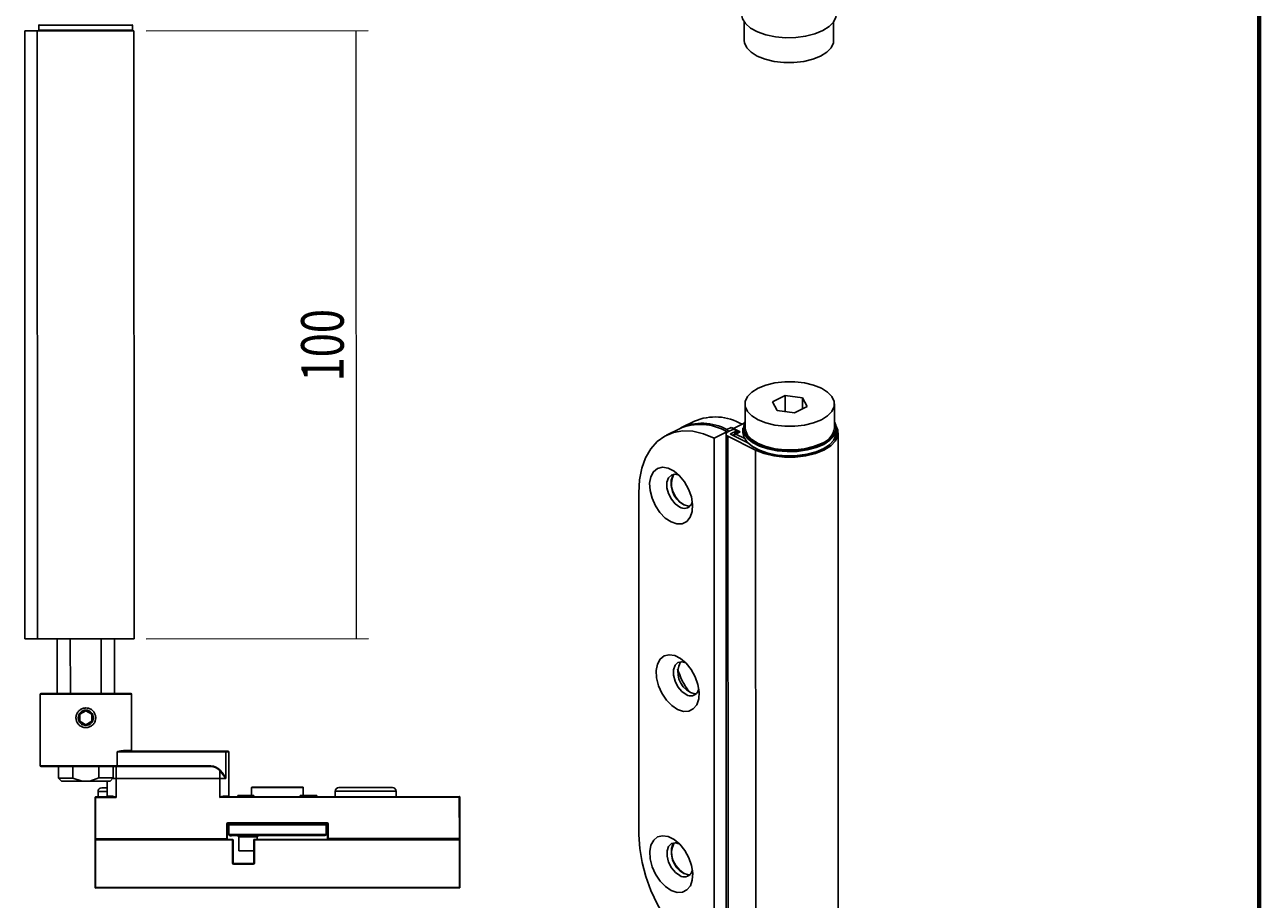
# Model space of a CAD drawing. Units: millimetres. Extents: x 333 to 407, y 40 to 150.
# Drawn here: x 368 to 407, y 67 to 95 of the extents above; entities that cross this region are included whole.
import ezdxf

# ---------------------------------------------------------------- set-up
doc = ezdxf.new("R2010")
doc.units = ezdxf.units.MM
doc.header["$MEASUREMENT"] = 0
doc.layers.get('0').update_dxf_attribs({"lineweight": 0})

# ---------------------------------------------------------------- blocks, each defined once
blk = doc.blocks.new('Block_8')
at = {"color": 18, "lineweight": 0, "true_color": 0x000000}
for p, q in [((371.802, 94.341), (378.777, 94.344)), ((378.395, 94.344), (378.404, 75.238)), ((371.811, 75.235), (378.786, 75.238))]:
    blk.add_line(p, q, dxfattribs=at)
at = {"insert": (378.013, 83.318), "char_height": 0.2, "attachment_point": 7, "rotation": 90.0272}
blk.add_mtext('\\C18;\\c0;\\FMyriad Pro|b0|i0|c1;\\H1.337416;\\W0.750000;100', dxfattribs=at)

msp = doc.modelspace()

# ---------------------------------------------------------------- linework, layer by layer
at = {"color": 18, "lineweight": 70, "true_color": 0x000000}
msp.add_line((406.775, 43.319), (406.775, 149.931), dxfattribs=at)
at = {"color": 18, "lineweight": 25, "true_color": 0x000000}
for p, q in [((367.99, 94.339), (367.999, 75.233)), ((367.99, 94.339), (368.382, 94.339)), ((371.419, 94.34), (368.382, 94.339)), ((368.382, 94.339), (368.391, 75.233)), ((371.372, 94.512), (368.429, 94.511)), ((368.429, 94.511), (368.429, 94.358)), ((371.372, 94.36), (368.429, 94.358)), ((371.372, 94.36), (371.372, 94.512)), ((371.419, 94.34), (371.428, 75.235)), ((390.594, 94.615), (390.594, 94.037)), ((393.402, 94.039), (393.402, 94.616)), ((391.878, 82.882), (391.48, 82.683)), ((391.48, 82.683), (391.626, 82.411)), ((392.422, 82.809), (391.878, 82.882)), ((391.878, 82.377), (391.878, 82.882)), ((392.567, 82.537), (392.422, 82.809)), ((392.422, 82.465), (392.422, 82.809)), ((390.619, 82.61), (390.62, 81.865)), ((391.626, 82.411), (392.169, 82.338)), ((392.169, 82.338), (392.567, 82.537)), ((393.428, 81.866), (393.428, 82.611)), ((389.029, 82.072), (388.624, 81.869)), ((390.05, 81.808), (390.185, 81.875)), ((390.524, 81.977), (390.254, 81.842)), ((390.254, 81.842), (390.47, 81.734)), ((390.524, 81.977), (390.604, 82.017)), ((390.553, 81.849), (390.553, 81.716)), ((393.495, 81.717), (393.495, 81.85)), ((388.556, 81.835), (388.151, 81.632)), ((389.646, 81.537), (390.052, 81.74)), ((389.646, 81.537), (389.653, 64.994)), ((390.023, 81.666), (390.029, 65.123)), ((390.052, 81.74), (390.052, 81.716)), ((390.079, 81.733), (390.254, 81.821)), ((390.95, 81.163), (390.079, 81.598)), ((390.079, 81.598), (390.085, 65.055)), ((390.362, 81.767), (390.167, 81.669)), ((390.167, 81.669), (390.167, 81.663)), ((390.167, 81.663), (390.71, 81.391)), ((390.254, 81.821), (390.362, 81.767)), ((390.428, 81.736), (390.293, 81.669)), ((390.47, 81.734), (390.335, 81.666)), ((390.335, 81.666), (390.614, 81.527)), ((390.362, 81.767), (390.362, 81.704)), ((393.549, 65.158), (393.543, 81.701)), ((390.95, 81.163), (390.956, 64.62)), ((387.287, 69.071), (387.283, 79.824)), ((367.999, 75.233), (368.391, 75.233)), ((371.428, 75.235), (368.391, 75.233)), ((369.012, 75.233), (369.012, 73.514)), ((369.423, 75.234), (369.424, 73.514)), ((370.396, 75.234), (370.397, 73.515)), ((370.808, 73.515), (370.808, 75.234)), ((371.343, 73.496), (368.477, 73.494)), ((368.477, 73.494), (368.479, 71.24)), ((368.497, 73.514), (371.324, 73.515)), ((371.344, 71.719), (371.343, 73.496)), ((369.72, 72.86), (369.911, 72.971)), ((369.911, 72.971), (370.102, 72.86)), ((369.72, 72.64), (369.72, 72.86)), ((369.911, 72.529), (369.72, 72.64)), ((370.102, 72.64), (369.911, 72.529)), ((370.102, 72.86), (370.102, 72.64)), ((370.894, 71.681), (374.311, 71.682)), ((370.895, 71.241), (370.894, 71.681)), ((371.344, 71.719), (371.106, 71.719)), ((374.298, 71.701), (371.122, 71.7)), ((374.382, 71.701), (374.298, 71.701)), ((374.312, 70.842), (374.311, 71.682)), ((374.311, 71.682), (374.401, 71.682)), ((374.402, 70.288), (374.401, 71.682)), ((370.895, 71.241), (368.479, 71.24)), ((368.498, 71.221), (370.881, 71.222)), ((369.052, 71.221), (369.052, 70.858)), ((369.5, 70.858), (369.5, 71.221)), ((370.323, 71.222), (370.324, 70.859)), ((370.771, 70.859), (370.771, 71.222)), ((370.867, 71.222), (370.867, 70.84)), ((370.881, 71.222), (373.796, 71.223)), ((373.809, 71.243), (370.895, 71.241)), ((374.115, 70.841), (374.115, 71.094)), ((374.115, 71.094), (374.312, 70.842)), ((369.052, 70.858), (369.147, 70.763)), ((369.052, 70.858), (369.5, 70.858)), ((369.791, 70.763), (369.147, 70.763)), ((369.5, 70.858), (369.791, 70.763)), ((370.032, 70.763), (369.791, 70.763)), ((370.032, 70.763), (370.324, 70.859)), ((370.676, 70.763), (370.032, 70.763)), ((370.324, 70.859), (370.771, 70.859)), ((370.58, 70.763), (370.581, 70.286)), ((370.676, 70.763), (370.771, 70.859)), ((370.752, 70.84), (370.867, 70.84)), ((370.867, 70.84), (374.115, 70.841)), ((370.867, 70.248), (370.867, 70.84)), ((374.115, 70.841), (374.312, 70.842)), ((374.115, 70.249), (374.115, 70.841)), ((370.199, 68.948), (370.199, 70.247)), ((370.199, 70.247), (370.218, 70.247)), ((370.719, 70.267), (370.218, 70.266)), ((370.218, 70.266), (370.218, 70.247)), ((370.218, 70.247), (370.867, 70.248)), ((370.218, 70.247), (370.218, 68.948)), ((370.581, 70.439), (370.294, 70.438)), ((370.294, 70.438), (370.294, 70.266)), ((370.409, 70.553), (370.58, 70.553)), ((370.728, 70.286), (370.581, 70.286)), ((370.719, 70.267), (370.867, 70.248)), ((374.115, 70.249), (374.263, 70.268)), ((374.115, 70.249), (381.643, 70.253)), ((374.402, 70.288), (374.254, 70.287)), ((381.643, 70.272), (374.263, 70.268)), ((374.686, 70.312), (374.686, 70.269)), ((374.687, 70.269), (374.687, 70.307)), ((374.687, 70.307), (374.703, 70.307)), ((374.703, 70.307), (374.703, 70.269)), ((374.703, 70.307), (374.709, 70.307)), ((374.709, 70.307), (374.709, 70.269)), ((374.709, 70.307), (374.73, 70.307)), ((374.73, 70.307), (374.73, 70.269)), ((374.73, 70.307), (374.736, 70.307)), ((374.736, 70.307), (374.736, 70.269)), ((374.736, 70.307), (374.768, 70.307)), ((374.768, 70.307), (374.768, 70.269)), ((374.768, 70.307), (374.793, 70.307)), ((374.793, 70.307), (374.793, 70.269)), ((374.793, 70.307), (374.812, 70.307)), ((374.812, 70.307), (374.812, 70.269)), ((374.812, 70.307), (374.875, 70.307)), ((374.875, 70.307), (374.875, 70.269)), ((374.875, 70.307), (374.892, 70.307)), ((374.892, 70.307), (374.892, 70.269)), ((374.892, 70.307), (374.91, 70.307)), ((374.91, 70.307), (374.91, 70.269)), ((374.91, 70.307), (374.979, 70.307)), ((374.979, 70.307), (374.979, 70.269)), ((374.979, 70.307), (374.999, 70.307)), ((374.999, 70.307), (374.999, 70.269)), ((374.999, 70.307), (375.186, 70.307)), ((376.742, 70.556), (375.118, 70.555)), ((375.118, 70.555), (375.118, 70.307)), ((375.137, 70.574), (376.723, 70.575)), ((375.186, 70.307), (375.186, 70.269)), ((376.639, 70.308), (376.639, 70.269)), ((376.639, 70.308), (376.934, 70.308)), ((376.742, 70.308), (376.742, 70.556)), ((376.934, 70.308), (376.934, 70.27)), ((376.934, 70.308), (377.172, 70.308)), ((377.172, 70.27), (377.172, 70.308)), ((379.109, 70.443), (377.745, 70.442)), ((377.745, 70.442), (377.745, 70.27)), ((377.86, 70.557), (379.06, 70.557)), ((379.06, 70.557), (379.541, 70.557)), ((379.656, 70.443), (379.109, 70.443)), ((379.656, 70.271), (379.656, 70.443)), ((381.643, 70.253), (381.643, 70.272)), ((381.644, 68.954), (381.643, 70.253)), ((381.662, 70.253), (381.643, 70.253)), ((381.662, 70.253), (381.663, 68.954)), ((374.374, 69.447), (377.488, 69.448)), ((374.374, 69.428), (374.374, 69.447)), ((377.488, 69.429), (374.374, 69.428)), ((377.488, 69.429), (377.488, 69.448)), ((374.336, 68.95), (374.335, 69.409)), ((374.354, 69.409), (374.335, 69.409)), ((374.354, 69.409), (374.355, 68.95)), ((377.459, 69.391), (374.402, 69.39)), ((374.402, 69.39), (374.402, 69.084)), ((374.402, 69.084), (374.449, 69.084)), ((374.486, 69.046), (374.441, 69.046)), ((374.449, 69.084), (377.459, 69.085)), ((377.421, 69.047), (374.486, 69.046)), ((377.459, 69.085), (377.459, 69.391)), ((377.507, 68.952), (377.507, 69.41)), ((377.507, 69.41), (377.526, 69.41)), ((377.526, 69.41), (377.526, 68.952)), ((370.199, 68.948), (370.218, 68.948)), ((370.2, 67.42), (370.199, 68.91)), ((370.218, 68.91), (370.199, 68.91)), ((370.218, 68.948), (374.336, 68.95)), ((370.218, 68.929), (370.218, 68.948)), ((370.218, 68.929), (374.517, 68.931)), ((374.336, 68.931), (370.218, 68.929)), ((370.218, 68.91), (370.218, 68.929)), ((374.517, 68.912), (370.218, 68.91)), ((370.218, 68.91), (370.219, 67.42)), ((374.336, 68.931), (374.336, 68.95)), ((374.355, 68.95), (374.336, 68.95)), ((374.517, 68.912), (374.517, 68.931)), ((374.517, 68.186), (374.517, 68.912)), ((374.517, 68.912), (374.536, 68.912)), ((374.536, 68.912), (374.537, 68.186)), ((374.718, 69.008), (374.718, 68.568)), ((374.727, 69.008), (374.718, 69.008)), ((375.291, 69.008), (374.727, 69.008)), ((375.186, 68.186), (375.186, 68.912)), ((375.186, 68.912), (375.205, 68.912)), ((375.205, 68.931), (381.644, 68.934)), ((375.205, 68.931), (375.205, 68.912)), ((381.644, 68.915), (375.205, 68.912)), ((375.205, 68.912), (375.205, 68.186)), ((375.291, 68.931), (375.291, 69.008)), ((377.507, 68.952), (377.526, 68.952)), ((377.526, 68.952), (381.644, 68.954)), ((377.526, 68.932), (377.526, 68.952)), ((381.644, 68.934), (377.526, 68.932)), ((381.663, 68.954), (381.644, 68.954)), ((381.644, 68.954), (381.644, 68.934)), ((381.644, 68.934), (381.644, 68.915)), ((381.644, 67.425), (381.644, 68.915)), ((381.663, 68.915), (381.644, 68.915)), ((381.663, 68.915), (381.663, 67.425)), ((374.718, 68.568), (375.186, 68.568)), ((374.517, 68.186), (374.537, 68.186)), ((374.556, 68.167), (375.167, 68.167)), ((374.556, 68.148), (374.556, 68.167)), ((375.167, 68.148), (374.556, 68.148)), ((375.167, 68.167), (375.167, 68.148)), ((375.186, 68.186), (375.205, 68.186)), ((370.219, 67.42), (370.2, 67.42)), ((370.219, 67.42), (381.644, 67.425)), ((370.219, 67.401), (370.219, 67.42)), ((381.644, 67.406), (370.219, 67.401)), ((381.644, 67.425), (381.644, 67.406)), ((381.663, 67.425), (381.644, 67.425))]:
    msp.add_line(p, q, dxfattribs=at)
for points in [[(393.488, 94.866), (393.476, 94.771), (393.401, 94.614), (393.26, 94.469), (393.06, 94.343), (392.81, 94.24), (392.523, 94.168), (392.211, 94.127), (391.889, 94.122), (391.572, 94.151), (391.275, 94.213), (391.011, 94.306), (390.794, 94.425), (390.634, 94.565), (390.536, 94.718), (390.507, 94.865)], [(390.594, 94.037), (390.603, 93.959), (390.673, 93.806), (390.809, 93.664), (391.005, 93.541), (391.251, 93.443), (391.534, 93.375), (391.841, 93.34), (392.155, 93.34), (392.462, 93.375), (392.745, 93.443), (392.991, 93.542), (393.187, 93.665), (393.324, 93.806), (393.394, 93.96), (393.402, 94.039)], [(393.017, 82.114), (392.771, 82.015), (392.488, 81.947), (392.181, 81.912), (391.866, 81.912), (391.56, 81.947), (391.277, 82.015), (391.031, 82.113), (390.835, 82.236), (390.698, 82.378), (390.628, 82.531), (390.628, 82.688), (390.698, 82.842), (390.835, 82.984), (391.031, 83.107), (391.277, 83.205), (391.56, 83.273), (391.866, 83.308), (392.181, 83.308), (392.488, 83.273), (392.771, 83.205), (393.017, 83.107), (393.213, 82.984), (393.349, 82.843), (393.419, 82.689), (393.419, 82.532), (393.349, 82.378), (393.213, 82.237), (393.017, 82.114)], [(393.495, 81.85), (393.487, 81.77), (393.418, 81.614), (393.284, 81.47), (393.092, 81.343), (392.849, 81.24), (392.568, 81.166), (392.262, 81.123), (391.944, 81.114), (391.63, 81.14), (391.335, 81.199), (391.071, 81.288), (390.853, 81.403), (390.689, 81.54), (390.587, 81.691), (390.553, 81.849)], [(393.428, 82.051), (393.468, 81.945), (393.468, 81.787), (393.4, 81.634), (393.268, 81.491), (393.078, 81.366), (392.839, 81.265), (392.561, 81.191), (392.259, 81.149), (391.945, 81.14), (391.635, 81.166), (391.344, 81.224), (391.084, 81.312), (390.868, 81.426), (390.706, 81.56), (390.606, 81.709), (390.572, 81.865), (390.606, 82.022), (390.62, 82.05)], [(393.017, 81.369), (392.771, 81.271), (392.488, 81.203), (392.181, 81.168), (391.867, 81.168), (391.56, 81.202), (391.277, 81.271), (391.031, 81.369), (390.835, 81.492), (390.699, 81.633), (390.629, 81.787), (390.62, 81.865)], [(393.47, 81.934), (393.533, 81.786), (393.533, 81.616), (393.458, 81.45), (393.31, 81.296), (393.098, 81.163), (392.832, 81.057), (392.526, 80.983), (392.194, 80.945), (391.854, 80.945), (391.522, 80.983), (391.216, 81.057), (390.95, 81.163)], [(387.283, 79.824), (387.307, 80.224), (387.379, 80.592), (387.496, 80.92), (387.658, 81.202), (387.86, 81.432), (388.098, 81.604), (388.368, 81.717), (388.664, 81.767), (388.98, 81.753), (389.31, 81.676), (389.646, 81.537)], [(390.079, 81.598), (390.055, 81.613), (390.037, 81.629), (390.026, 81.647), (390.023, 81.666), (390.026, 81.685), (390.037, 81.702), (390.055, 81.719), (390.079, 81.733)], [(390.167, 81.669), (390.165, 81.669), (390.164, 81.668), (390.164, 81.667), (390.164, 81.666), (390.164, 81.665), (390.164, 81.664), (390.165, 81.663), (390.167, 81.663)], [(393.495, 81.717), (393.487, 81.638), (393.418, 81.482), (393.285, 81.338), (393.092, 81.211), (392.85, 81.108), (392.568, 81.033), (392.262, 80.991), (391.944, 80.982), (391.63, 81.008), (391.335, 81.066), (391.072, 81.156), (390.853, 81.271), (390.689, 81.407), (390.587, 81.558), (390.553, 81.716)], [(393.475, 81.728), (393.468, 81.622), (393.4, 81.469), (393.268, 81.326), (393.078, 81.201), (392.839, 81.099), (392.561, 81.026), (392.259, 80.983), (391.945, 80.975), (391.635, 81), (391.344, 81.058), (391.084, 81.146), (390.868, 81.26), (390.71, 81.391)], [(388.297, 78.904), (388.479, 78.844), (388.647, 78.849), (388.79, 78.92), (388.896, 79.051), (388.958, 79.232), (388.97, 79.451), (388.933, 79.69), (388.848, 79.932), (388.722, 80.16), (388.565, 80.355), (388.388, 80.505), (388.204, 80.597), (388.027, 80.625), (387.87, 80.586), (387.744, 80.484), (387.66, 80.327), (387.622, 80.125), (387.635, 79.894), (387.697, 79.651), (387.803, 79.414), (387.946, 79.2), (388.114, 79.026), (388.297, 78.904)], [(388.55, 80.371), (388.428, 80.402), (388.306, 80.377), (388.215, 80.29), (388.167, 80.152), (388.167, 79.98), (388.216, 79.794), (388.306, 79.617), (388.428, 79.47), (388.567, 79.37)], [(388.885, 79.4), (388.84, 79.399), (388.702, 79.438), (388.563, 79.537), (388.441, 79.684), (388.351, 79.862), (388.302, 80.048), (388.302, 80.22), (388.35, 80.358), (388.383, 80.401)], [(388.702, 79.438), (388.84, 79.399), (388.885, 79.4)], [(388.501, 73.013), (388.684, 72.952), (388.852, 72.958), (388.995, 73.029), (389.101, 73.16), (389.163, 73.341), (389.175, 73.559), (389.138, 73.799), (389.053, 74.041), (388.927, 74.268), (388.77, 74.464), (388.593, 74.613), (388.409, 74.705), (388.232, 74.733), (388.075, 74.695), (387.949, 74.593), (387.865, 74.435), (387.827, 74.233), (387.84, 74.002), (387.902, 73.759), (388.008, 73.522), (388.15, 73.309), (388.319, 73.135), (388.501, 73.013)], [(388.755, 74.479), (388.633, 74.511), (388.511, 74.486), (388.42, 74.399), (388.372, 74.261), (388.372, 74.089), (388.42, 73.903), (388.511, 73.725), (388.633, 73.578), (388.772, 73.479)], [(388.907, 73.547), (389.045, 73.507), (389.089, 73.509)], [(374.115, 71.094), (374.119, 71.096), (374.122, 71.1), (374.125, 71.103), (374.128, 71.107)], [(389.653, 64.994), (389.316, 65.192), (388.987, 65.445), (388.67, 65.747), (388.374, 66.093), (388.104, 66.476), (387.866, 66.887), (387.663, 67.319), (387.501, 67.762), (387.383, 68.208), (387.312, 68.647), (387.287, 69.071)], [(388.301, 67.324), (388.483, 67.264), (388.652, 67.269), (388.795, 67.34), (388.901, 67.471), (388.962, 67.652), (388.975, 67.871), (388.937, 68.11), (388.852, 68.352), (388.727, 68.58), (388.57, 68.775), (388.392, 68.925), (388.208, 69.017), (388.031, 69.044), (387.874, 69.006), (387.749, 68.904), (387.664, 68.747), (387.627, 68.545), (387.639, 68.314), (387.701, 68.071), (387.807, 67.834), (387.95, 67.62), (388.119, 67.446), (388.301, 67.324)], [(388.555, 68.79), (388.432, 68.822), (388.31, 68.797), (388.22, 68.71), (388.172, 68.572), (388.172, 68.4), (388.22, 68.214), (388.311, 68.037), (388.432, 67.889), (388.571, 67.79)], [(388.889, 67.82), (388.845, 67.818), (388.706, 67.858), (388.568, 67.957), (388.446, 68.104), (388.355, 68.281), (388.307, 68.468), (388.307, 68.64), (388.355, 68.778), (388.388, 68.821)], [(388.706, 67.858), (388.845, 67.818), (388.889, 67.82)]]:
    msp.add_lwpolyline(points, dxfattribs=at)
msp.add_circle((369.911, 72.75), 0.24, dxfattribs=at)
for points in [[(368.448, 94.53), (368.438, 94.53), (368.429, 94.522), (368.429, 94.511)], [(368.429, 94.358), (368.429, 94.348), (368.438, 94.339), (368.448, 94.339)], [(371.372, 94.512), (371.372, 94.523), (371.363, 94.531), (371.352, 94.531)], [(371.353, 94.34), (371.363, 94.34), (371.372, 94.349), (371.372, 94.36)], [(390.524, 81.977), (390.069, 82.242), (389.515, 82.277), (389.029, 82.072)], [(390.052, 81.74), (389.596, 82.005), (389.042, 82.041), (388.556, 81.835)], [(390.05, 81.808), (389.598, 82.055), (389.056, 82.071), (388.59, 81.851)], [(390.241, 81.815), (390.229, 81.84), (390.21, 81.862), (390.185, 81.875)], [(390.254, 81.842), (390.231, 81.853), (390.208, 81.864), (390.185, 81.875)], [(393.017, 81.369), (393.239, 81.442), (393.399, 81.635), (393.428, 81.866)], [(390.05, 81.808), (390.031, 81.797), (390.015, 81.782), (390.005, 81.763)], [(390.105, 81.747), (390.094, 81.773), (390.075, 81.794), (390.05, 81.808)], [(390.293, 81.669), (390.273, 81.659), (390.257, 81.642), (390.248, 81.622)], [(390.335, 81.666), (390.311, 81.652), (390.292, 81.631), (390.281, 81.605)], [(390.335, 81.666), (390.322, 81.674), (390.306, 81.675), (390.293, 81.669)], [(390.47, 81.734), (390.457, 81.741), (390.442, 81.742), (390.428, 81.736)], [(388.502, 74.285), (388.576, 74.028), (388.696, 73.787), (388.858, 73.574)], [(368.497, 73.514), (368.486, 73.514), (368.477, 73.505), (368.477, 73.494)], [(371.343, 73.496), (371.343, 73.506), (371.335, 73.515), (371.324, 73.515)], [(371.344, 71.719), (371.344, 71.708), (371.353, 71.7), (371.363, 71.7)], [(374.311, 71.682), (374.313, 71.691), (374.307, 71.699), (374.298, 71.701)], [(374.401, 71.682), (374.401, 71.693), (374.393, 71.701), (374.382, 71.701)], [(368.479, 71.24), (368.479, 71.229), (368.487, 71.221), (368.498, 71.221)], [(370.881, 71.222), (370.89, 71.224), (370.896, 71.232), (370.895, 71.241)], [(373.823, 71.223), (373.814, 71.223), (373.805, 71.223), (373.796, 71.223)], [(373.837, 71.242), (373.827, 71.242), (373.818, 71.243), (373.809, 71.243)], [(374.115, 71.094), (374.04, 71.17), (373.936, 71.216), (373.823, 71.223)], [(374.128, 71.107), (374.054, 71.186), (373.949, 71.235), (373.837, 71.242)], [(370.218, 70.266), (370.207, 70.266), (370.199, 70.258), (370.199, 70.247)], [(370.409, 70.553), (370.345, 70.553), (370.294, 70.502), (370.294, 70.438)], [(370.562, 70.267), (370.572, 70.267), (370.581, 70.275), (370.581, 70.286)], [(375.137, 70.574), (375.127, 70.574), (375.118, 70.566), (375.118, 70.555)], [(376.742, 70.556), (376.742, 70.567), (376.734, 70.575), (376.723, 70.575)], [(377.86, 70.557), (377.797, 70.557), (377.745, 70.505), (377.745, 70.442)], [(379.656, 70.443), (379.656, 70.506), (379.604, 70.557), (379.541, 70.557)], [(381.662, 70.253), (381.662, 70.263), (381.654, 70.272), (381.643, 70.272)], [(374.374, 69.447), (374.352, 69.447), (374.335, 69.43), (374.335, 69.409)], [(374.374, 69.428), (374.363, 69.428), (374.354, 69.419), (374.354, 69.409)], [(374.44, 69.428), (374.419, 69.428), (374.402, 69.411), (374.402, 69.39)], [(377.459, 69.391), (377.459, 69.412), (377.442, 69.429), (377.421, 69.429)], [(377.526, 69.41), (377.526, 69.431), (377.509, 69.448), (377.488, 69.448)], [(377.507, 69.41), (377.507, 69.421), (377.498, 69.429), (377.488, 69.429)], [(374.402, 69.084), (374.402, 69.063), (374.42, 69.046), (374.441, 69.046)], [(374.718, 69.008), (374.718, 69.029), (374.701, 69.046), (374.68, 69.046)], [(375.33, 69.046), (375.308, 69.046), (375.291, 69.029), (375.291, 69.008)], [(377.421, 69.047), (377.442, 69.047), (377.459, 69.064), (377.459, 69.085)], [(370.199, 68.948), (370.199, 68.938), (370.208, 68.929), (370.218, 68.929)], [(370.218, 68.929), (370.208, 68.929), (370.199, 68.92), (370.199, 68.91)], [(374.336, 68.931), (374.346, 68.931), (374.355, 68.94), (374.355, 68.95)], [(374.536, 68.912), (374.536, 68.922), (374.528, 68.931), (374.517, 68.931)], [(375.205, 68.931), (375.194, 68.931), (375.186, 68.923), (375.186, 68.912)], [(377.507, 68.952), (377.507, 68.941), (377.516, 68.932), (377.526, 68.932)], [(381.644, 68.934), (381.654, 68.934), (381.663, 68.943), (381.663, 68.954)], [(381.663, 68.915), (381.663, 68.926), (381.654, 68.934), (381.644, 68.934)], [(374.517, 68.186), (374.517, 68.165), (374.535, 68.148), (374.556, 68.148)], [(374.537, 68.186), (374.537, 68.175), (374.545, 68.167), (374.556, 68.167)], [(375.167, 68.148), (375.188, 68.148), (375.205, 68.165), (375.205, 68.186)], [(375.167, 68.167), (375.178, 68.167), (375.186, 68.176), (375.186, 68.186)], [(370.2, 67.42), (370.2, 67.409), (370.208, 67.401), (370.219, 67.401)], [(381.644, 67.406), (381.655, 67.406), (381.663, 67.415), (381.663, 67.425)]]:
    msp.add_open_spline(points, degree=3, dxfattribs=at)
for points, knots in [([(388.383, 80.401), (388.204, 80.051), (388.343, 79.622), (388.693, 79.443), (388.696, 79.441), (388.699, 79.439), (388.702, 79.438)], [0, 0, 0, 0, 1, 1, 1, 2, 2, 2, 2]), ([(388.567, 79.37), (388.686, 79.294), (388.845, 79.328), (388.922, 79.447), (388.942, 79.479), (388.955, 79.515), (388.96, 79.552)], [0, 0, 0, 0, 1, 1, 1, 2, 2, 2, 2]), ([(388.588, 74.51), (388.409, 74.16), (388.547, 73.73), (388.898, 73.551), (388.901, 73.55), (388.904, 73.548), (388.907, 73.547)], [0, 0, 0, 0, 1, 1, 1, 2, 2, 2, 2]), ([(388.772, 73.479), (388.891, 73.402), (389.05, 73.437), (389.127, 73.556), (389.147, 73.588), (389.16, 73.623), (389.165, 73.66)], [0, 0, 0, 0, 1, 1, 1, 2, 2, 2, 2]), ([(369.911, 73.06), (369.876, 73.056), (369.842, 73.053), (369.809, 73.043), (369.777, 73.032), (369.747, 73.015), (369.72, 72.994), (369.692, 72.972), (369.669, 72.946), (369.65, 72.917), (369.631, 72.888), (369.617, 72.855), (369.609, 72.821), (369.601, 72.787), (369.599, 72.752), (369.603, 72.717), (369.606, 72.684), (369.616, 72.65), (369.63, 72.62), (369.644, 72.589), (369.664, 72.56), (369.687, 72.535), (369.712, 72.51), (369.74, 72.489), (369.771, 72.474), (369.803, 72.458), (369.837, 72.447), (369.871, 72.443), (369.906, 72.438), (369.94, 72.44), (369.974, 72.447), (370.007, 72.454), (370.04, 72.466), (370.069, 72.484), (370.098, 72.501), (370.125, 72.524), (370.147, 72.55), (370.17, 72.577), (370.188, 72.607), (370.2, 72.64), (370.213, 72.673), (370.219, 72.707), (370.22, 72.742), (370.221, 72.776), (370.216, 72.811), (370.206, 72.843), (370.196, 72.876), (370.18, 72.907), (370.16, 72.934), (370.139, 72.962), (370.114, 72.986), (370.086, 73.006), (370.057, 73.026), (370.024, 73.041), (369.99, 73.049), (369.964, 73.056), (369.938, 73.058), (369.911, 73.06)], [0, 0, 0, 0, 1, 1, 1, 2, 2, 2, 3, 3, 3, 4, 4, 4, 5, 5, 5, 6, 6, 6, 7, 7, 7, 8, 8, 8, 9, 9, 9, 10, 10, 10, 11, 11, 11, 12, 12, 12, 13, 13, 13, 14, 14, 14, 15, 15, 15, 16, 16, 16, 17, 17, 17, 18, 18, 18, 19, 19, 19, 19]), ([(371.106, 71.719), (371.07, 71.715), (371.034, 71.711), (370.994, 71.703), (370.963, 71.697), (370.929, 71.689), (370.894, 71.681)], [0, 0, 0, 0, 1, 1, 1, 2, 2, 2, 2]), ([(370.894, 71.681), (370.939, 71.686), (370.983, 71.691), (371.025, 71.695), (371.059, 71.697), (371.09, 71.698), (371.122, 71.7)], [0, 0, 0, 0, 1, 1, 1, 2, 2, 2, 2]), ([(371.106, 71.719), (371.106, 71.716), (371.107, 71.714), (371.107, 71.712), (371.108, 71.709), (371.109, 71.707), (371.111, 71.705), (371.112, 71.704), (371.114, 71.702), (371.116, 71.701), (371.118, 71.7), (371.12, 71.7), (371.122, 71.7)], [0, 0, 0, 0, 1, 1, 1, 2, 2, 2, 3, 3, 3, 4, 4, 4, 4]), ([(373.796, 71.223), (373.797, 71.224), (373.799, 71.224), (373.801, 71.225), (373.802, 71.226), (373.804, 71.227), (373.805, 71.229), (373.806, 71.231), (373.807, 71.233), (373.808, 71.235), (373.808, 71.238), (373.808, 71.24), (373.809, 71.243)], [0, 0, 0, 0, 1, 1, 1, 2, 2, 2, 3, 3, 3, 4, 4, 4, 4]), ([(373.837, 71.242), (373.836, 71.239), (373.836, 71.237), (373.835, 71.235), (373.835, 71.232), (373.834, 71.23), (373.832, 71.228), (373.831, 71.227), (373.83, 71.225), (373.828, 71.224), (373.827, 71.223), (373.825, 71.223), (373.823, 71.223)], [0, 0, 0, 0, 1, 1, 1, 2, 2, 2, 3, 3, 3, 4, 4, 4, 4]), ([(374.312, 70.842), (374.292, 70.874), (374.273, 70.906), (374.253, 70.938), (374.241, 70.958), (374.228, 70.978), (374.214, 70.998), (374.201, 71.017), (374.187, 71.036), (374.172, 71.054), (374.158, 71.073), (374.143, 71.09), (374.128, 71.107)], [0, 0, 0, 0, 1, 1, 1, 2, 2, 2, 3, 3, 3, 4, 4, 4, 4]), ([(370.719, 70.267), (370.72, 70.267), (370.722, 70.267), (370.723, 70.268), (370.724, 70.269), (370.725, 70.27), (370.726, 70.272), (370.727, 70.274), (370.727, 70.276), (370.728, 70.278), (370.728, 70.281), (370.728, 70.283), (370.728, 70.286)], [0, 0, 0, 0, 1, 1, 1, 2, 2, 2, 3, 3, 3, 4, 4, 4, 4]), ([(370.867, 70.248), (370.851, 70.254), (370.835, 70.26), (370.819, 70.265), (370.809, 70.269), (370.799, 70.272), (370.789, 70.275), (370.778, 70.278), (370.768, 70.281), (370.758, 70.283), (370.748, 70.284), (370.738, 70.285), (370.728, 70.286)], [0, 0, 0, 0, 1, 1, 1, 2, 2, 2, 3, 3, 3, 4, 4, 4, 4]), ([(374.254, 70.287), (374.239, 70.286), (374.223, 70.284), (374.208, 70.281), (374.198, 70.278), (374.187, 70.275), (374.177, 70.272), (374.167, 70.268), (374.157, 70.264), (374.146, 70.261), (374.136, 70.257), (374.126, 70.253), (374.115, 70.249)], [0, 0, 0, 0, 1, 1, 1, 2, 2, 2, 3, 3, 3, 4, 4, 4, 4]), ([(374.254, 70.287), (374.254, 70.285), (374.254, 70.282), (374.255, 70.28), (374.255, 70.278), (374.256, 70.276), (374.257, 70.274), (374.258, 70.272), (374.259, 70.271), (374.26, 70.27), (374.261, 70.269), (374.262, 70.269), (374.263, 70.268)], [0, 0, 0, 0, 1, 1, 1, 2, 2, 2, 3, 3, 3, 4, 4, 4, 4]), ([(388.388, 68.821), (388.209, 68.471), (388.347, 68.042), (388.697, 67.862), (388.7, 67.861), (388.703, 67.859), (388.706, 67.858)], [0, 0, 0, 0, 1, 1, 1, 2, 2, 2, 2]), ([(388.571, 67.79), (388.69, 67.713), (388.849, 67.748), (388.926, 67.867), (388.946, 67.899), (388.96, 67.934), (388.965, 67.972)], [0, 0, 0, 0, 1, 1, 1, 2, 2, 2, 2])]:
    msp.add_open_spline(points, degree=3, knots=knots, dxfattribs=at)

# ---------------------------------------------------------------- block references
msp.add_blockref('Block_8', (0, 0))

doc.saveas('drawing.dxf')
